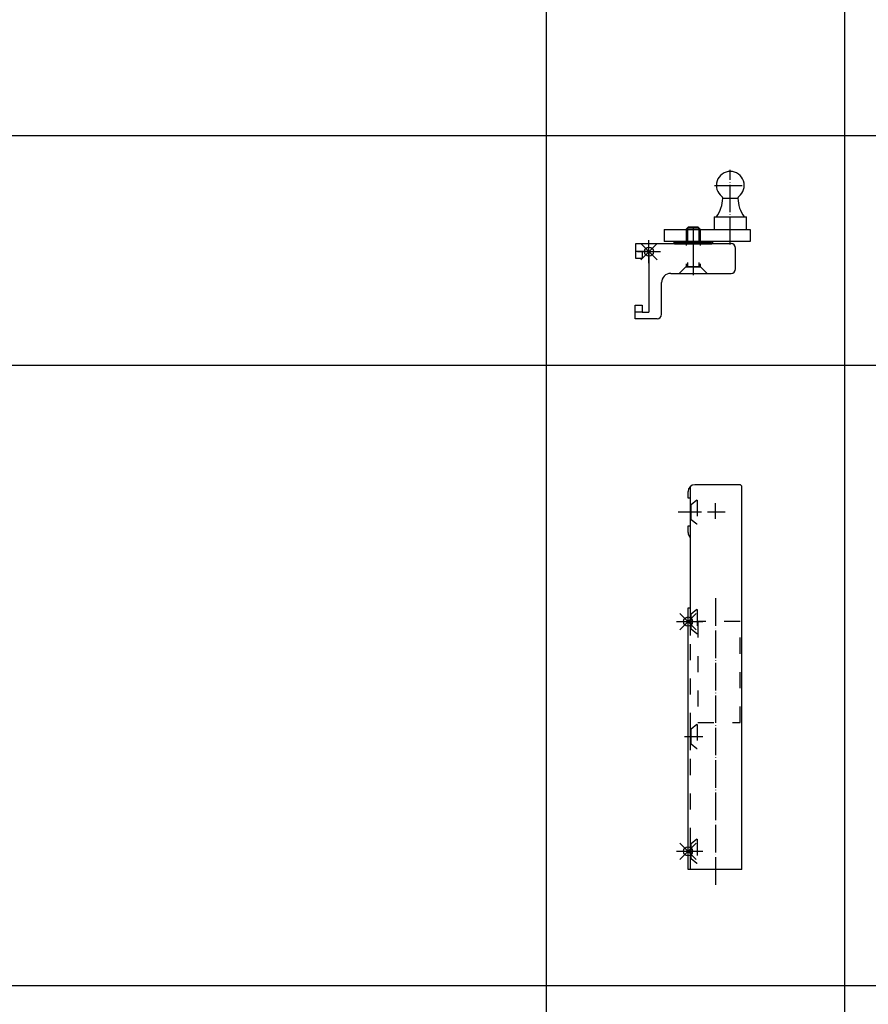
# Model space of a CAD drawing. Units: inches. Extents: x 5427 to 7327, y 2257 to 4939.
# Drawn here: x 5828 to 6197, y 4075 to 4504 of the extents above; entities that cross this region are included whole.
import ezdxf

# ---------------------------------------------------------------- set-up
doc = ezdxf.new("R2010")
doc.units = ezdxf.units.IN
doc.linetypes.add('DASHED', pattern=[15, 7, -8])
doc.linetypes.add('DOT_CENTER', pattern=[14, 12, -1, 0, -1])
for name, color, linetype in [('1', 7, 'Continuous'), ('70', 7, 'Continuous'), ('BLAU', 150, 'Continuous')]:
    doc.layers.add(name, color=color, linetype=linetype)

# ---------------------------------------------------------------- blocks, each defined once
blk = doc.blocks.new('40424-BB-001', base_point=(6376.963, 3598.266))
at = {"layer": '1', "color": 7, "linetype": 'Continuous'}
for p, q in [((6186.963, 4803.367), (6186.963, 4353.367)), ((6056.963, 4353.367), (6056.963, 4083.367)), ((6186.963, 4353.367), (6186.963, 4083.367)), ((6056.963, 4083.367), (6056.963, 3583.367)), ((6186.963, 4083.367), (6186.963, 3583.367))]:
    blk.add_line(p, q, dxfattribs=at)
at = {"layer": '70', "color": 7, "linetype": 'Continuous'}
for p, q in [((6056.963, 4803.367), (6056.963, 4353.367)), ((5446.963, 4453.367), (6696.963, 4453.367)), ((5588.963, 4353.367), (6234.963, 4353.367)), ((5566.963, 4083.367), (6056.963, 4083.367)), ((6056.963, 4083.367), (6186.963, 4083.367)), ((6186.963, 4083.367), (6234.963, 4083.367))]:
    blk.add_line(p, q, dxfattribs=at)
blk = doc.blocks.new('ECKUMLENKUNG_SA', base_point=(6128.33, 4214.16))
at = {"layer": '1', "color": 7, "linetype": 'Continuous'}
for p, q in [((6119.84, 4247.78), (6119.84, 4300.7)), ((6141.24, 4301.38), (6121.74, 4301.38)), ((6142.24, 4296.48), (6142.24, 4300.38)), ((6118.74, 4295.48), (6118.74, 4298.38)), ((6142.24, 4133.78), (6142.24, 4296.48)), ((6119.84, 4295.48), (6118.74, 4295.48)), ((6119.84, 4292.68), (6119.84, 4295.48)), ((6120.14, 4292.68), (6119.84, 4292.68)), ((6119.84, 4286.28), (6119.84, 4292.68)), ((6122.52, 4294.68), (6122.74, 4294.68)), ((6118.74, 4283.48), (6119.84, 4283.48)), ((6118.74, 4280.58), (6118.74, 4283.48)), ((6120.14, 4286.28), (6119.84, 4286.28)), ((6119.84, 4283.48), (6119.84, 4286.28)), ((6122.52, 4284.28), (6122.74, 4284.28)), ((6118.74, 4247.78), (6119.84, 4247.78)), ((6118.74, 4133.78), (6118.74, 4247.78)), ((6142.24, 4133.78), (6118.74, 4133.78))]:
    blk.add_line(p, q, dxfattribs=at)
at = {"layer": '1', "color": 7, "linetype": 'DASHED'}
for p, q in [((6122.52, 4294.68), (6120.14, 4292.68)), ((6120.14, 4286.28), (6120.14, 4292.68)), ((6122.74, 4294.68), (6122.74, 4284.28)), ((6120.14, 4286.28), (6122.52, 4284.28)), ((6119.84, 4244.98), (6119.84, 4247.78)), ((6119.84, 4238.58), (6119.84, 4244.98)), ((6120.14, 4244.98), (6119.84, 4244.98)), ((6122.52, 4246.98), (6120.14, 4244.98)), ((6120.14, 4238.58), (6120.14, 4244.98)), ((6122.52, 4246.98), (6122.74, 4246.98)), ((6122.74, 4246.98), (6122.74, 4236.58)), ((6123.04, 4241.78), (6123.04, 4197.78)), ((6141.5, 4241.78), (6123.04, 4241.78)), ((6141.5, 4197.78), (6141.5, 4241.78)), ((6119.84, 4235.78), (6119.84, 4238.58)), ((6120.14, 4238.58), (6119.84, 4238.58)), ((6119.84, 4194.98), (6119.84, 4235.78)), ((6120.14, 4238.58), (6122.52, 4236.58)), ((6122.52, 4236.58), (6122.74, 4236.58)), ((6123.04, 4197.78), (6141.5, 4197.78)), ((6120.14, 4194.98), (6119.84, 4194.98)), ((6119.84, 4188.58), (6119.84, 4194.98)), ((6122.52, 4196.98), (6120.14, 4194.98)), ((6120.14, 4188.58), (6120.14, 4194.98)), ((6122.52, 4196.98), (6122.74, 4196.98)), ((6122.74, 4196.98), (6122.74, 4186.58)), ((6120.14, 4188.58), (6119.84, 4188.58)), ((6119.84, 4185.78), (6119.84, 4188.58)), ((6120.14, 4188.58), (6122.52, 4186.58)), ((6119.84, 4144.98), (6119.84, 4185.78)), ((6122.52, 4186.58), (6122.74, 4186.58)), ((6122.52, 4146.98), (6120.14, 4144.98)), ((6122.52, 4146.98), (6122.74, 4146.98)), ((6122.74, 4146.98), (6122.74, 4136.58)), ((6119.84, 4138.58), (6119.84, 4144.98)), ((6120.14, 4144.98), (6119.84, 4144.98)), ((6120.14, 4138.58), (6120.14, 4144.98)), ((6119.84, 4133.78), (6119.84, 4138.58)), ((6120.14, 4138.58), (6119.84, 4138.58)), ((6120.14, 4138.58), (6122.52, 4136.58)), ((6122.52, 4136.58), (6122.74, 4136.58))]:
    blk.add_line(p, q, dxfattribs=at)
at = {"layer": '1', "color": 3, "linetype": 'DOT_CENTER'}
for p, q in [((6130.64, 4286.45), (6130.64, 4293.29)), ((6124.54, 4289.48), (6114.43, 4289.48)), ((6134.9, 4289.48), (6127.25, 4289.48)), ((6130.64, 4251.96), (6130.64, 4126.93)), ((6117.21, 4241.78), (6123.04, 4241.78)), ((6123.04, 4241.78), (6125.21, 4241.78)), ((6117.21, 4191.78), (6125.21, 4191.78)), ((6117.21, 4141.78), (6125.21, 4141.78))]:
    blk.add_line(p, q, dxfattribs=at)
at = {"layer": '1', "color": 7, "linetype": 'Continuous'}
for centre, radius, start, end in [((6121.74, 4298.38), 3, 90, 180), ((6141.24, 4300.38), 1, 0, 90), ((6121.74, 4280.58), 3, 180, 230.7035)]:
    blk.add_arc(centre, radius, start, end, dxfattribs=at)
blk = doc.blocks.new('EINHAENGEBOLZEN__74', base_point=(6127.05, 4415.51))
at = {"layer": '1', "color": 3, "linetype": 'DOT_CENTER'}
for p, q in [((6137.16, 4405.9), (6137.16, 4438.45)), ((6130.27, 4431.71), (6144.35, 4431.71)), ((6120.98, 4413.35), (6120.98, 4392.58))]:
    blk.add_line(p, q, dxfattribs=at)
at = {"layer": '1', "color": 7, "linetype": 'Continuous'}
for p, q in [((6133.87, 4426.07), (6140.45, 4426.07)), ((6130.08, 4418.06), (6130.08, 4412.5)), ((6130.08, 4418.06), (6144.24, 4418.06)), ((6144.24, 4412.5), (6144.24, 4418.06)), ((6108.34, 4412.5), (6108.34, 4407.25)), ((6108.34, 4412.5), (6145.76, 4412.5)), ((6117.98, 4412.5), (6118.98, 4413.5)), ((6118.98, 4413.5), (6122.98, 4413.5)), ((6122.98, 4413.5), (6123.98, 4412.5)), ((6130.08, 4412.5), (6144.24, 4412.5)), ((6145.76, 4412.5), (6145.76, 4407.25)), ((6145.76, 4407.25), (6108.34, 4407.25)), ((6115.98, 4407.25), (6115.98, 4406.72)), ((6125.98, 4407.25), (6125.98, 4406.72)), ((6112.89, 4406.27), (6129.07, 4406.27)), ((6112.98, 4406.72), (6112.98, 4406.27)), ((6128.98, 4406.72), (6112.98, 4406.72)), ((6128.98, 4406.72), (6128.98, 4406.27))]:
    blk.add_line(p, q, dxfattribs=at)
at = {"layer": '1', "color": 1, "linetype": 'Continuous'}
for p, q in [((6113.32, 4412.48), (6113.32, 4412.5)), ((6116.19, 4412.5), (6116.19, 4412.48)), ((6125.77, 4412.48), (6125.77, 4412.5)), ((6128.64, 4412.5), (6128.64, 4412.48))]:
    blk.add_line(p, q, dxfattribs=at)
at = {"layer": '1', "color": 3, "linetype": 'Continuous'}
for p, q in [((6118.58, 4413.1), (6118.58, 4412.5)), ((6123.38, 4413.1), (6123.38, 4412.5))]:
    blk.add_line(p, q, dxfattribs=at)
at = {"layer": '1', "color": 7, "linetype": 'Continuous'}
for centre, radius, start, end in [((6137.16, 4431.71), 6.07, 307.3913, 232.6087), ((6119.72, 4426.49), 14.16, 323.4688, 358.2988), ((6132.87, 4426.1), 1, 358.2988, 52.6087), ((6141.45, 4426.1), 1, 127.3913, 181.7012), ((6154.61, 4426.49), 14.16, 181.7012, 216.5312)]:
    blk.add_arc(centre, radius, start, end, dxfattribs=at)
at = {"layer": '1', "color": 3, "linetype": 'Continuous'}
blk.add_spline([(6130.79, 4407.25), (6130.79, 4407.25), (6130.79, 4407.25)], degree=3, dxfattribs=at)
blk = doc.blocks.new('FLUEGELBOCK_OL_320_SA', base_point=(6120.74, 4406.01))
at = {"layer": '1', "color": 7, "linetype": 'Continuous'}
for p, q in [((6117.88, 4412.6), (6117.95, 4412.6)), ((6117.88, 4412.6), (6117.95, 4412.6)), ((6117.98, 4412.6), (6118.58, 4413.2)), ((6123.98, 4412.6), (6117.98, 4412.6)), ((6118.58, 4413.2), (6118.98, 4413.6)), ((6118.98, 4413.6), (6122.98, 4413.6)), ((6122.98, 4413.6), (6123.38, 4413.2)), ((6123.38, 4413.2), (6123.98, 4412.6)), ((6112.53, 4407.32), (6112.53, 4406.37)), ((6112.53, 4407.32), (6129.43, 4407.32)), ((6129.43, 4407.32), (6129.43, 4406.37)), ((6095.98, 4402.87), (6095.98, 4406.37)), ((6095.98, 4406.37), (6112.53, 4406.37)), ((6095.98, 4399.87), (6095.98, 4402.87)), ((6098.73, 4402.87), (6095.98, 4402.87)), ((6098.73, 4402.87), (6098.73, 4399.87)), ((6101.73, 4402.87), (6098.73, 4402.87)), ((6101.73, 4402.87), (6101.73, 4376.57)), ((6112.53, 4406.37), (6129.43, 4406.37)), ((6129.43, 4406.37), (6137.48, 4406.37)), ((6139.48, 4395.37), (6139.48, 4404.37)), ((6098.73, 4399.87), (6095.98, 4399.87)), ((6111.23, 4393.37), (6114.93, 4393.37)), ((6114.93, 4393.37), (6120.98, 4393.37)), ((6120.98, 4393.37), (6127.03, 4393.37)), ((6127.03, 4393.37), (6137.48, 4393.37)), ((6107.23, 4375.57), (6107.23, 4389.37)), ((6095.73, 4379.57), (6098.73, 4379.57)), ((6095.73, 4376.57), (6095.73, 4379.57)), ((6098.73, 4379.57), (6098.73, 4376.57)), ((6095.73, 4373.57), (6095.73, 4376.57)), ((6098.73, 4376.57), (6095.73, 4376.57)), ((6105.23, 4373.57), (6095.73, 4373.57)), ((6098.73, 4376.57), (6101.73, 4376.57))]:
    blk.add_line(p, q, dxfattribs=at)
at = {"layer": '1', "color": 1, "linetype": 'Continuous'}
blk.add_line((6117.95, 4412.6), (6120.98, 4412.6), dxfattribs=at)
at = {"layer": '1', "color": 3, "linetype": 'DASHED'}
for p, q in [((6117.98, 4412.6), (6117.98, 4396.27)), ((6118.58, 4413.2), (6118.58, 4396.27)), ((6123.38, 4413.2), (6123.38, 4396.27)), ((6123.98, 4412.6), (6123.98, 4396.27)), ((6114.93, 4393.37), (6117.83, 4396.27)), ((6117.98, 4396.27), (6117.83, 4396.27)), ((6120.98, 4396.27), (6117.83, 4396.27)), ((6123.38, 4396.27), (6117.98, 4396.27)), ((6118.58, 4396.27), (6123.38, 4396.27)), ((6123.98, 4396.27), (6123.38, 4396.27)), ((6123.38, 4396.27), (6123.98, 4396.27)), ((6124.13, 4396.27), (6127.03, 4393.37))]:
    blk.add_line(p, q, dxfattribs=at)
at = {"layer": '1', "color": 3, "linetype": 'DOT_CENTER'}
for p, q in [((6120.98, 4413.6), (6120.98, 4403.64)), ((6120.98, 4413.6), (6120.98, 4403.64)), ((6120.98, 4403.64), (6120.98, 4396.27)), ((6120.98, 4396.27), (6120.98, 4393.37)), ((6120.98, 4393.37), (6120.98, 4392.58))]:
    blk.add_line(p, q, dxfattribs=at)
at = {"layer": '1', "color": 3, "linetype": 'Continuous'}
for p, q in [((6117.98, 4396.27), (6118.58, 4396.27)), ((6124.13, 4396.27), (6120.98, 4396.27)), ((6124.13, 4396.27), (6123.98, 4396.27)), ((6123.98, 4396.27), (6124.13, 4396.27))]:
    blk.add_line(p, q, dxfattribs=at)
at = {"layer": '1', "color": 7, "linetype": 'Continuous'}
for centre, radius, start, end in [((6137.48, 4404.37), 2, 0, 90), ((6137.48, 4395.37), 2, 270, 0), ((6111.23, 4389.37), 4, 90, 180), ((6105.23, 4375.57), 2, 270, 0)]:
    blk.add_arc(centre, radius, start, end, dxfattribs=at)
at = {"layer": '1'}
blk.add_blockref('EINHAENGEBOLZEN__74', (6127.05, 4415.51), dxfattribs=at)
blk = doc.blocks.new('EINFUEGEPUNKT__183', base_point=(6118.74, 4241.78))
at = {"layer": 'BLAU', "color": 150, "linetype": 'Continuous'}
for p, q in [((6115.2, 4238.25), (6122.27, 4245.32)), ((6122.27, 4238.25), (6115.2, 4245.32)), ((6118.74, 4236.78), (6118.74, 4246.78)), ((6113.74, 4241.78), (6123.74, 4241.78))]:
    blk.add_line(p, q, dxfattribs=at)
blk.add_circle((6118.74, 4241.78), 2, dxfattribs=at)
blk = doc.blocks.new('EINFUEGEPUNKT__198', base_point=(6118.74, 4141.78))
at = {"layer": 'BLAU', "color": 150, "linetype": 'Continuous'}
for p, q in [((6118.74, 4136.78), (6118.74, 4146.78)), ((6113.74, 4141.78), (6123.74, 4141.78)), ((6115.2, 4138.25), (6122.27, 4145.32)), ((6122.27, 4138.25), (6115.2, 4145.32))]:
    blk.add_line(p, q, dxfattribs=at)
blk.add_circle((6118.74, 4141.78), 2, dxfattribs=at)
blk = doc.blocks.new('EINFUEGEPUNKT__203', base_point=(6101.73, 4402.87))
at = {"layer": 'BLAU', "color": 150, "linetype": 'Continuous'}
for p, q in [((6101.73, 4397.87), (6101.73, 4407.87)), ((6096.73, 4402.87), (6106.73, 4402.87)), ((6105.27, 4399.34), (6098.19, 4406.41)), ((6098.19, 4399.34), (6105.27, 4406.41))]:
    blk.add_line(p, q, dxfattribs=at)
blk.add_circle((6101.73, 4402.87), 2, dxfattribs=at)
blk = doc.blocks.new('Ordner', base_point=(6441.33, 3658.83))
at = {"layer": '1'}
blk.add_blockref('EINFUEGEPUNKT__183', (6118.74, 4241.78), dxfattribs=at)
at = {"layer": 'BLAU'}
for name, p in [('EINFUEGEPUNKT__203', (6101.73, 4402.87)), ('EINFUEGEPUNKT__198', (6118.74, 4141.78))]:
    blk.add_blockref(name, p, dxfattribs=at)

msp = doc.modelspace()

# ---------------------------------------------------------------- block references
msp.add_blockref('40424-BB-001', (6376.96, 3598.27))
at = {"layer": '1'}
for name, p in [('Ordner', (6441.33, 3658.83)), ('FLUEGELBOCK_OL_320_SA', (6120.74, 4406.01)), ('ECKUMLENKUNG_SA', (6128.33, 4214.16))]:
    msp.add_blockref(name, p, dxfattribs=at)

doc.saveas('drawing.dxf')
